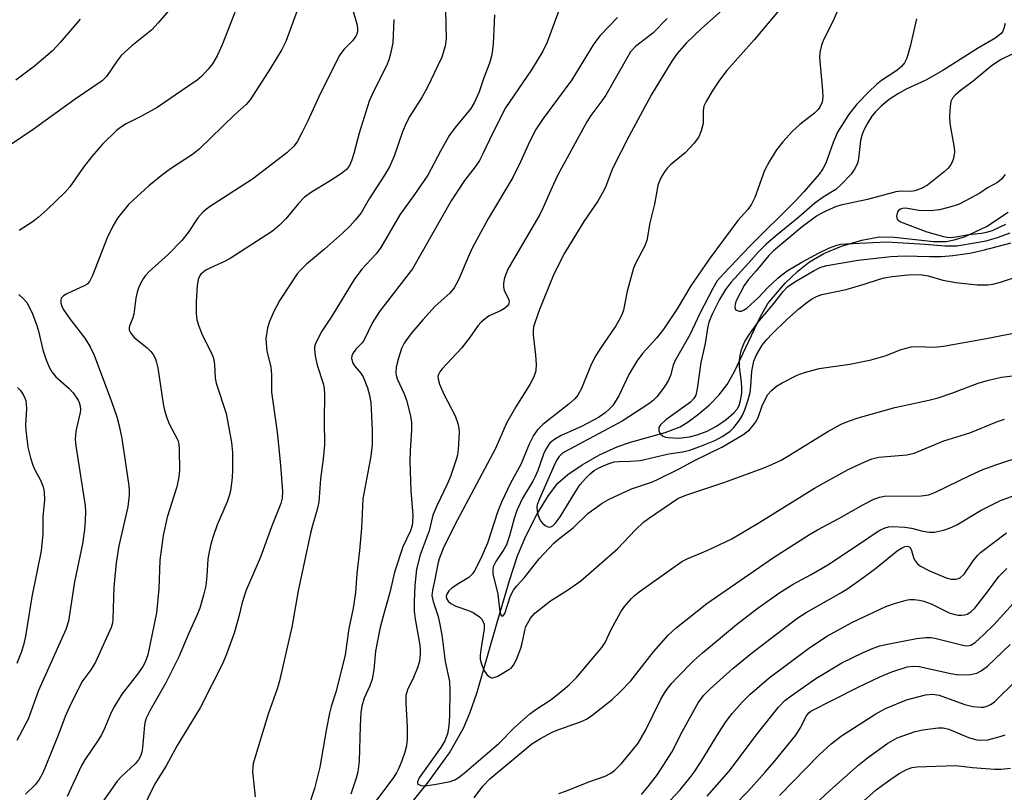
# Model space of a CAD drawing. Units: inches. Extents: x 1303766 to 1309766, y 553447 to 557448.
# Drawn here: x 1308556 to 1308771, y 553614 to 553783 of the extents above; entities that cross this region are included whole.
import ezdxf

# ---------------------------------------------------------------- set-up
doc = ezdxf.new("R2010")
doc.units = ezdxf.units.IN
doc.header["$MEASUREMENT"] = 0
doc.layers.add('HYDRO-Single Line Stream', color=4, linetype='Continuous')
doc.layers.add('Undefined', color=1, linetype='Continuous')

msp = doc.modelspace()

# ---------------------------------------------------------------- linework, layer by layer
at = {"layer": 'HYDRO-Single Line Stream'}
msp.add_lwpolyline([(1308639.57, 553608.94), (1308645.55, 553616.34), (1308650.12, 553622.74), (1308653.21, 553628.13), (1308654.59, 553631.4), (1308656.17, 553636.03), (1308660.68, 553651.78), (1308663.22, 553660.45), (1308664.99, 553665.83), (1308666.8, 553670.12), (1308669.24, 553674.9), (1308671.74, 553679.02), (1308673.84, 553681.72), (1308675.99, 553683.63), (1308679.13, 553685.76), (1308682.91, 553687.9), (1308686.95, 553689.78), (1308689.7, 553690.7), (1308697.28, 553692.83), (1308700.54, 553694.07), (1308702.34, 553695.16), (1308704.68, 553696.91), (1308706.96, 553698.89), (1308709.12, 553701.05), (1308710.82, 553703.32), (1308712.46, 553706.13), (1308718.08, 553718.05), (1308719.76, 553721.03), (1308723.55, 553725.5), (1308726.29, 553728.13), (1308728.83, 553730.19), (1308731.96, 553731.99), (1308735.87, 553733.6), (1308740.28, 553734.93), (1308744.11, 553735.62), (1308747.47, 553735.56), (1308755.99, 553734.62), (1308758.77, 553734.63), (1308760.52, 553734.95), (1308762.76, 553735.66), (1308767.53, 553737.92), (1308772.3, 553741.03)], dxfattribs=at)
at = {"layer": 'Undefined'}
for points, elevation in [([(1308604.05, 553786.99), (1308600.38, 553777.67), (1308599.28, 553775.26), (1308598.29, 553773.45), (1308597.38, 553772.29), (1308595.96, 553770.78), (1308594.91, 553769.91), (1308592.93, 553768.5), (1308586.16, 553763.94), (1308582.75, 553762.06), (1308579.38, 553760.36), (1308578.18, 553759.59), (1308577.29, 553758.87), (1308574.23, 553755.89), (1308571.93, 553753.19), (1308570.08, 553750.9), (1308567.11, 553746.6), (1308566.02, 553745.35), (1308562.16, 553741.59), (1308560.2, 553739.85), (1308559.05, 553738.95), (1308556.03, 553736.99)], 406), ([(1308617.05, 553785.76), (1308614.33, 553778.35), (1308613.46, 553776.61), (1308610.98, 553772.55), (1308606.55, 553765.63), (1308605.67, 553764.56), (1308603.19, 553762.4), (1308595.41, 553754.78), (1308593.92, 553753.64), (1308589.14, 553750.52), (1308587.06, 553748.99), (1308584.37, 553746.78), (1308580.92, 553743.69), (1308579.9, 553742.68), (1308577.49, 553739.72), (1308576.46, 553738), (1308575.27, 553735.41), (1308572.07, 553727.18), (1308571.41, 553725.87), (1308570.86, 553725.3), (1308570.39, 553724.98), (1308566.43, 553723.13), (1308565.74, 553722.71), (1308565.23, 553722.19), (1308565.1, 553721.79), (1308565.13, 553721.1), (1308565.34, 553720.45), (1308565.67, 553719.78), (1308567.06, 553717.71), (1308570.39, 553713.43), (1308571.53, 553711.54), (1308572.42, 553709.76), (1308576.17, 553699.59), (1308577.34, 553696.22), (1308577.89, 553694.27), (1308578.44, 553691.52), (1308579.97, 553681.14), (1308580.08, 553679.98), (1308580.08, 553679.12), (1308579.75, 553676.54), (1308577.83, 553668.02), (1308577.2, 553664.32), (1308576.73, 553658.99), (1308576.48, 553651.94), (1308576.39, 553651.07), (1308576.15, 553650.13), (1308572.69, 553642.58), (1308571.69, 553640.91), (1308569.75, 553638.27), (1308566.92, 553632.66), (1308566.04, 553630.67), (1308564.72, 553626.96), (1308561.64, 553619.36), (1308561.06, 553618.08), (1308560.39, 553616.88), (1308559.48, 553615.75), (1308557.37, 553613.71)], 404), ([(1308649.26, 553785.28), (1308649.42, 553778.99), (1308649.14, 553777.34), (1308648.42, 553774.93), (1308645.24, 553768.23), (1308644.13, 553766.23), (1308641.48, 553762.01), (1308640.64, 553760.48), (1308639.85, 553758.61), (1308637.99, 553753.27), (1308636.99, 553750.96), (1308635.89, 553749.09), (1308632.53, 553743.93), (1308630.78, 553740.88), (1308629.52, 553739.25), (1308628.41, 553738.04), (1308626.71, 553736.46), (1308622.82, 553732.96), (1308618.86, 553729.62), (1308617.6, 553728.39), (1308616.83, 553727.51), (1308613.02, 553721.74), (1308611.69, 553719.31), (1308610.73, 553717.12), (1308610.35, 553715.71), (1308610.07, 553714.28), (1308609.98, 553713.43), (1308610.01, 553712.31), (1308610.21, 553710.66), (1308611.06, 553707.1), (1308611.16, 553705.49), (1308611.17, 553701.67), (1308612.41, 553692.87), (1308613.18, 553685.66), (1308613.62, 553679.87), (1308613.52, 553678.42), (1308613.23, 553677.29), (1308611.23, 553672.14), (1308608.81, 553665.54), (1308605.64, 553658.28), (1308604.81, 553655.64), (1308604.04, 553652.53), (1308603.01, 553648.91), (1308601.34, 553644.28), (1308600.56, 553642.33), (1308595.58, 553632.54), (1308590.56, 553624.3), (1308588.19, 553619.89), (1308585.71, 553615.96), (1308582.63, 553609.66)], 398), ([(1308711.83, 553787.03), (1308705.17, 553781.14), (1308701.92, 553778.1), (1308699.93, 553775.76), (1308698.77, 553774.1), (1308694.28, 553766.76), (1308689.31, 553757.57), (1308685.74, 553750.57), (1308684.23, 553746.53), (1308683.59, 553745.23), (1308682.53, 553743.45), (1308679.52, 553738.99), (1308675.29, 553732.06), (1308672.92, 553727.48), (1308669.84, 553719.74), (1308668.83, 553717.04), (1308668.51, 553715.95), (1308668.4, 553715.03), (1308668.42, 553714.16), (1308668.94, 553709.77), (1308669.04, 553707.74), (1308668.97, 553706.32), (1308668.59, 553705.03), (1308667.72, 553703.32), (1308664.65, 553698.43), (1308662.57, 553694.85), (1308660.15, 553689.34), (1308651.3, 553672.63), (1308648.76, 553667.45), (1308647.84, 553665.18), (1308647.54, 553664.08), (1308646.95, 553660.66), (1308646.38, 553658.28), (1308646.28, 553657.17), (1308646.52, 553655.82), (1308647.64, 553652.53), (1308647.96, 553651.2), (1308648.42, 553648.52), (1308649.21, 553642.72), (1308650.11, 553638.32), (1308650.22, 553636.34), (1308650.09, 553630.83), (1308649.95, 553628.52), (1308649.69, 553626.85), (1308649.1, 553625.38), (1308648.2, 553623.92), (1308643.47, 553617.24), (1308643.1, 553616.38), (1308643.14, 553616.04), (1308643.4, 553615.76), (1308643.83, 553615.58), (1308644.6, 553615.49), (1308646.87, 553615.76), (1308650.25, 553616.43), (1308651.27, 553616.83), (1308651.99, 553617.23), (1308653.36, 553618.3), (1308661.02, 553624.81), (1308664.3, 553628.18), (1308667.72, 553631.25), (1308668.97, 553632.2), (1308672.33, 553634.4), (1308674.83, 553636.34), (1308676.36, 553637.69), (1308677.96, 553639.29), (1308683.44, 553645.76), (1308684.17, 553646.88), (1308685.46, 553649.73), (1308687.61, 553653.55), (1308688.42, 553654.74), (1308689.9, 553656.48), (1308690.51, 553657.07), (1308691.61, 553657.95), (1308700.9, 553664.56), (1308702.08, 553665.19), (1308706.62, 553667.05), (1308711.84, 553669.57), (1308718.01, 553673.21), (1308729.97, 553680.65), (1308737.28, 553684.72), (1308740.92, 553686.42), (1308742.49, 553687.04), (1308743.98, 553687.41), (1308750.16, 553687.95), (1308751.72, 553688.26), (1308758.26, 553691), (1308763.93, 553692.76), (1308769.94, 553695.21), (1308771.5, 553695.74)], 388), ([(1308724.05, 553787.41), (1308716.76, 553778.77), (1308710.76, 553772.04), (1308709.18, 553769.93), (1308707.57, 553767.53), (1308706.24, 553765.21), (1308705.78, 553764.23), (1308705.57, 553763.19), (1308705.63, 553761.23), (1308705.58, 553760.4), (1308705.17, 553758.79), (1308704.64, 553757.53), (1308703.62, 553756.14), (1308701.67, 553753.99), (1308698.44, 553751.36), (1308697.8, 553750.75), (1308697.13, 553749.86), (1308696.41, 553748.67), (1308695.94, 553747.67), (1308695.7, 553746.84), (1308694.93, 553742.8), (1308693.9, 553738.71), (1308693.31, 553734.85), (1308692.75, 553733.48), (1308690.83, 553729.82), (1308690.36, 553728.76), (1308689.01, 553723.76), (1308688.15, 553719.58), (1308687.88, 553718.77), (1308687.52, 553717.97), (1308686.48, 553716.18), (1308682.97, 553711.05), (1308681.89, 553709.27), (1308680.93, 553707.31), (1308679.01, 553702.46), (1308678.2, 553700.95), (1308677.51, 553700.16), (1308676.3, 553699.09), (1308670.52, 553694.58), (1308669.33, 553693.3), (1308668.49, 553692.13), (1308667.48, 553690.09), (1308665.82, 553685.99), (1308663.43, 553681.71), (1308661.52, 553677.56), (1308660.65, 553675.36), (1308658.41, 553668.63), (1308656.98, 553665.25), (1308655.6, 553662.52), (1308655.14, 553661.87), (1308654.32, 553661.08), (1308651.79, 553659.57), (1308650.63, 553658.75), (1308650.01, 553658.17), (1308649.54, 553657.47), (1308649.39, 553656.99), (1308649.47, 553656.47), (1308649.83, 553655.93), (1308650.42, 553655.42), (1308651.48, 553654.84), (1308654.26, 553653.86), (1308655.31, 553653.4), (1308656.65, 553652.5), (1308657.2, 553651.94), (1308657.43, 553651.56), (1308657.67, 553650.85), (1308657.74, 553649.88), (1308656.98, 553645.25), (1308656.85, 553644.08), (1308656.85, 553643.2), (1308657.09, 553642.12), (1308657.6, 553640.81), (1308658.26, 553639.86), (1308658.86, 553639.32), (1308659.31, 553639.13), (1308659.55, 553639.12), (1308660.55, 553639.45), (1308663.12, 553640.92), (1308663.58, 553641.28), (1308664.14, 553641.88), (1308664.81, 553643.14), (1308665.74, 553645.61), (1308666.04, 553646.72), (1308666.58, 553649.52), (1308666.84, 553650.34), (1308667.82, 553652.18), (1308668.75, 553653.31), (1308672.23, 553656.01), (1308675.96, 553658.28), (1308678.81, 553660.38), (1308686.88, 553667.38), (1308690.78, 553671.51), (1308692.53, 553673.16), (1308693.63, 553674.01), (1308700.07, 553678.37), (1308701.81, 553679.13), (1308710.36, 553681.96), (1308718.49, 553684.92), (1308720.6, 553685.8), (1308722.62, 553686.77), (1308724.14, 553687.64), (1308732.88, 553693.03), (1308735.77, 553694.62), (1308737.36, 553695.3), (1308739.51, 553696.03), (1308747.55, 553698.32), (1308754.97, 553699.88), (1308756.96, 553700.39), (1308759.98, 553701.42), (1308765.74, 553703.61), (1308768, 553704.3), (1308770.83, 553704.92), (1308776.38, 553705.59)], 386), ([(1308735.27, 553785.72), (1308733.93, 553782.78), (1308731.98, 553778.91), (1308731.49, 553777.6), (1308731.12, 553776), (1308731.04, 553774.88), (1308731.72, 553767.63), (1308731.78, 553766.2), (1308731.61, 553765.13), (1308731.21, 553764.14), (1308730.72, 553763.48), (1308729.93, 553762.69), (1308726.73, 553760.23), (1308725.12, 553758.74), (1308723.03, 553756.44), (1308721.62, 553754.64), (1308720.11, 553752.16), (1308718.99, 553750.13), (1308716.9, 553744.23), (1308716.2, 553742.75), (1308715.34, 553741.64), (1308713.19, 553739.2), (1308706.88, 553730.71), (1308702.87, 553724.91), (1308699.91, 553719.91), (1308696.99, 553715.5), (1308695.41, 553713.49), (1308692.34, 553710.08), (1308691.08, 553708.42), (1308689.31, 553705.49), (1308687.19, 553700.86), (1308685.83, 553698.74), (1308685.03, 553697.89), (1308684.16, 553697.1), (1308682.68, 553696.08), (1308678.98, 553694.15), (1308674.53, 553692.13), (1308673.33, 553691.45), (1308672.61, 553690.95), (1308671.98, 553690.38), (1308671.16, 553689.17), (1308670.7, 553688.11), (1308669.43, 553684.52), (1308668.88, 553683.21), (1308668.36, 553682.19), (1308666.05, 553678.29), (1308664.85, 553675.73), (1308664.25, 553673.97), (1308663.24, 553670.17), (1308662.56, 553668.25), (1308662, 553667.2), (1308660.25, 553664.57), (1308659.7, 553663.39), (1308659.58, 553662.68), (1308659.63, 553661.88), (1308660.7, 553657.47), (1308661.12, 553653.54), (1308661.33, 553652.9), (1308661.53, 553652.71), (1308661.83, 553652.72), (1308662.2, 553653.21), (1308663.49, 553657.06), (1308664.11, 553658.35), (1308664.82, 553659.23), (1308666.56, 553661.11), (1308669.7, 553665.19), (1308672.93, 553668.6), (1308674.04, 553669.57), (1308677.18, 553671.99), (1308680.36, 553675.11), (1308683.5, 553677.35), (1308685.02, 553678.23), (1308689.94, 553680.5), (1308694.32, 553681.95), (1308695.47, 553682.44), (1308700.53, 553684.96), (1308703.56, 553686.62), (1308709.69, 553689.64), (1308714.3, 553692.29), (1308715.72, 553693.41), (1308716.48, 553694.26), (1308717.14, 553695.18), (1308717.6, 553696.08), (1308718.49, 553698.66), (1308719.07, 553699.92), (1308719.77, 553701.1), (1308720.54, 553701.98), (1308721.63, 553702.94), (1308722.84, 553703.67), (1308726.15, 553705.34), (1308727.75, 553705.92), (1308731, 553706.79), (1308737.65, 553707.77), (1308742.35, 553708.72), (1308745.43, 553709.61), (1308748.9, 553710.98), (1308751.09, 553711.53), (1308752.48, 553711.66), (1308756.13, 553711.52), (1308758.15, 553711.71), (1308767.95, 553713.46), (1308774.89, 553714.86)], 384), ([(1308628.95, 553785.26), (1308629.9, 553781.98), (1308630.02, 553781.16), (1308630, 553780.67), (1308629.84, 553779.95), (1308629.65, 553779.51), (1308628.92, 553778.53), (1308626.98, 553776.65), (1308626.02, 553775.27), (1308621.55, 553766.3), (1308619.11, 553760.99), (1308617.85, 553758.42), (1308616.78, 553756.4), (1308616.1, 553755.47), (1308614.58, 553754.04), (1308607.07, 553748.23), (1308597.67, 553742.18), (1308596.27, 553741.11), (1308595.06, 553739.82), (1308592.99, 553736.59), (1308591.56, 553734.81), (1308588.63, 553731.74), (1308584.42, 553728.01), (1308583.61, 553727.18), (1308583.1, 553726.47), (1308582.52, 553725.45), (1308582.17, 553724.64), (1308581.83, 553723.54), (1308581.54, 553722.18), (1308581.11, 553718.68), (1308580.86, 553717.88), (1308580.18, 553716.31), (1308580.06, 553715.8), (1308580.05, 553715.3), (1308580.33, 553714.64), (1308581.18, 553713.62), (1308583.98, 553711.32), (1308584.82, 553710.52), (1308585.31, 553709.87), (1308585.82, 553708.91), (1308586.08, 553708.12), (1308586.31, 553706.99), (1308587.48, 553699.08), (1308587.76, 553697.69), (1308588.29, 553696.05), (1308588.83, 553694.72), (1308590.71, 553691.17), (1308590.96, 553690.24), (1308591.02, 553689.17), (1308591.08, 553684.5), (1308590.96, 553683.12), (1308590.47, 553680.94), (1308588.41, 553674.26), (1308587.49, 553670.28), (1308586.76, 553664.85), (1308586.53, 553658.61), (1308586.05, 553653.37), (1308584.12, 553644.17), (1308583.6, 553642.57), (1308583.08, 553641.59), (1308582.14, 553640.21), (1308578.5, 553635.56), (1308576.79, 553632.82), (1308576.14, 553631.51), (1308574.67, 553628.01), (1308573.92, 553626.48), (1308573.17, 553625.28), (1308570.35, 553621.21), (1308569.61, 553619.93), (1308566.53, 553613.19)], 402), ([(1308637.98, 553783.17), (1308637.7, 553778.1), (1308637.25, 553775.67), (1308636.86, 553774.36), (1308636.36, 553773.06), (1308633.63, 553767.71), (1308632.58, 553765.34), (1308630.38, 553758.32), (1308629.23, 553753.84), (1308628.69, 553752.25), (1308628.24, 553751.24), (1308627.61, 553750.37), (1308626.53, 553749.46), (1308623.8, 553747.71), (1308619.95, 553745.4), (1308618.44, 553744.31), (1308617.11, 553742.92), (1308614.33, 553739.54), (1308612.92, 553738.18), (1308611.42, 553736.9), (1308602.15, 553730.87), (1308600.93, 553730.23), (1308597.83, 553728.88), (1308596.85, 553728.31), (1308595.77, 553727.43), (1308595.46, 553727.02), (1308595.16, 553726.33), (1308594.95, 553724.93), (1308594.72, 553721.48), (1308594.75, 553718.87), (1308594.9, 553717.44), (1308595.29, 553716.11), (1308596.1, 553714.04), (1308598.1, 553710.15), (1308598.53, 553709.09), (1308598.75, 553707.72), (1308598.9, 553704.7), (1308599.06, 553703.6), (1308601.28, 553696.98), (1308602.47, 553690.64), (1308602.69, 553688.46), (1308602.69, 553684.61), (1308602.58, 553682.87), (1308602.2, 553680.05), (1308601.94, 553678.96), (1308601.5, 553677.64), (1308599.32, 553672.62), (1308598.42, 553670.08), (1308597.92, 553668.39), (1308597.54, 553666.72), (1308597.3, 553665.1), (1308597.08, 553661.46), (1308596.81, 553659.26), (1308596.34, 553657.25), (1308595.5, 553654.4), (1308594.88, 553652.76), (1308593.13, 553648.89), (1308590.96, 553643.71), (1308588.1, 553638.01), (1308584.62, 553631.91), (1308583.81, 553630.33), (1308583.56, 553629.59), (1308583.4, 553628.77), (1308582.98, 553623.8), (1308582.85, 553622.94), (1308582.62, 553622.15), (1308582.11, 553621.21), (1308581.4, 553620.33), (1308578.46, 553617.6), (1308577.47, 553616.49), (1308573.63, 553611.15)], 400), ([(1308659.94, 553784.18), (1308659.68, 553777.86), (1308659.36, 553775.45), (1308658.84, 553773.66), (1308657.63, 553770.43), (1308656.59, 553767.36), (1308655.55, 553764.93), (1308654.78, 553763.74), (1308651.38, 553759.56), (1308650.15, 553757.88), (1308648.24, 553754.54), (1308645.37, 553749.16), (1308642.49, 553744.89), (1308639.26, 553740.42), (1308635.11, 553733.27), (1308634.05, 553731.94), (1308630.97, 553728.58), (1308629.28, 553726.33), (1308624.39, 553718.3), (1308622.2, 553715.02), (1308621.22, 553713.17), (1308620.76, 553712.1), (1308620.62, 553711.55), (1308620.59, 553710.99), (1308620.77, 553709.57), (1308621.2, 553707.57), (1308622.51, 553703.55), (1308622.68, 553702.51), (1308622.77, 553701.12), (1308622.72, 553695.45), (1308622.79, 553690.08), (1308622.5, 553687.02), (1308621.92, 553682.66), (1308621.52, 553677.57), (1308621.19, 553676), (1308620.14, 553672.44), (1308619.73, 553670.78), (1308617.06, 553658.17), (1308615.63, 553650.22), (1308612.87, 553638.2), (1308612.44, 553636.73), (1308610.49, 553631.15), (1308607.2, 553620.41), (1308607.08, 553619.61), (1308607.05, 553618.56), (1308607.59, 553613.12)], 396), ([(1308686.85, 553783.64), (1308683.08, 553779.66), (1308681.66, 553777.86), (1308676.84, 553769.96), (1308670.58, 553761.54), (1308669, 553759.09), (1308667.66, 553756.54), (1308665.63, 553752.04), (1308663.97, 553748.65), (1308658.64, 553739.73), (1308655.14, 553733.32), (1308654.39, 553731.72), (1308652.09, 553726.22), (1308651.16, 553724.48), (1308650.18, 553723.29), (1308647, 553720.45), (1308644.28, 553717.48), (1308641.7, 553714.4), (1308640.22, 553712.33), (1308639.66, 553711.16), (1308638.97, 553709.06), (1308638.49, 553707.12), (1308638.37, 553705.81), (1308638.43, 553705.35), (1308638.68, 553704.56), (1308640.19, 553701.24), (1308640.7, 553699.92), (1308641.5, 553696.78), (1308641.82, 553695.05), (1308641.83, 553693.32), (1308641.51, 553688.86), (1308641.47, 553686.48), (1308641.67, 553680.07), (1308642.07, 553674.76), (1308642.06, 553673.3), (1308641.96, 553672.45), (1308641.59, 553671.3), (1308639.95, 553667.81), (1308638.11, 553662.25), (1308637.08, 553657.83), (1308635.59, 553652.63), (1308634.91, 553649.86), (1308633.96, 553644.98), (1308633.56, 553640.85), (1308633.22, 553638.82), (1308632.72, 553637.4), (1308631.49, 553634.71), (1308630.92, 553632.92), (1308630.75, 553631.51), (1308630.6, 553628.65), (1308630.4, 553620.92), (1308630.08, 553618.58), (1308629.74, 553617.17), (1308628.55, 553613.69)], 392), ([(1308697.69, 553783.39), (1308694.56, 553780.21), (1308690.77, 553777.31), (1308689.73, 553776.11), (1308684.29, 553766.61), (1308683.47, 553765.39), (1308681.05, 553762.21), (1308680.16, 553760.77), (1308673.75, 553749.05), (1308672.56, 553746.5), (1308670.64, 553742.05), (1308669.88, 553740.52), (1308663.88, 553730.33), (1308662.91, 553728.53), (1308662.18, 553726.68), (1308661.95, 553725.52), (1308661.9, 553724.66), (1308662.05, 553723.88), (1308663.09, 553721.9), (1308663.18, 553721.45), (1308663.02, 553720.82), (1308662.75, 553720.45), (1308662.17, 553719.97), (1308661.24, 553719.44), (1308658.79, 553718.31), (1308657.89, 553717.69), (1308657.07, 553716.98), (1308656.34, 553716.12), (1308654.49, 553713.56), (1308652.74, 553711.3), (1308648.52, 553706.72), (1308648.03, 553706.08), (1308647.72, 553705.52), (1308647.6, 553705.04), (1308647.61, 553704.52), (1308647.94, 553703.42), (1308648.91, 553701.22), (1308651.35, 553696.48), (1308651.95, 553694.81), (1308652.15, 553693.74), (1308652.22, 553692.9), (1308652, 553689.1), (1308651.86, 553687.94), (1308651.67, 553687.09), (1308650.37, 553683.22), (1308649.7, 553681.64), (1308647.38, 553676.78), (1308646.51, 553674.72), (1308645.64, 553671.29), (1308643.74, 553666.02), (1308642.91, 553662.93), (1308642.57, 553659.32), (1308642.38, 553655.76), (1308642.38, 553653.71), (1308642.58, 553652), (1308643.61, 553646.29), (1308643.74, 553645.2), (1308643.74, 553644.4), (1308643.56, 553642.81), (1308643.2, 553641.53), (1308642.27, 553639.21), (1308640.95, 553636.48), (1308640.6, 553635.28), (1308640.55, 553633.64), (1308640.9, 553628.3), (1308640.86, 553625.71), (1308640.71, 553624.28), (1308640.34, 553622.88), (1308639.68, 553620.99), (1308639.06, 553619.39), (1308638.55, 553618.35), (1308637.7, 553617.11), (1308631.49, 553608.78)], 390), ([(1308752.23, 553783.34), (1308750.9, 553777.3), (1308750.14, 553774.72), (1308749.66, 553773.67), (1308748.96, 553772.89), (1308747.92, 553772.02), (1308744.57, 553769.83), (1308743.47, 553768.99), (1308741.81, 553767.39), (1308739.19, 553764.65), (1308737.38, 553762.3), (1308735, 553758.52), (1308734, 553756.27), (1308732.4, 553751.73), (1308731.75, 553750.51), (1308730.95, 553749.36), (1308727.61, 553745.5), (1308725.79, 553743.53), (1308715.78, 553733.61), (1308710.02, 553727.5), (1308708.68, 553725.97), (1308707.7, 553724.35), (1308704.88, 553718.87), (1308702.7, 553714.2), (1308699.46, 553708.59), (1308699.05, 553707.56), (1308698.44, 553705.31), (1308698.02, 553704.24), (1308697.06, 553702.77), (1308695.47, 553700.65), (1308694.63, 553699.81), (1308693.7, 553699.07), (1308687.91, 553695.31), (1308675.34, 553688.6), (1308674.67, 553688.13), (1308674.13, 553687.55), (1308673.53, 553686.67), (1308672.92, 553685.46), (1308669.77, 553678.31), (1308669.31, 553676.97), (1308669.24, 553676.44), (1308669.28, 553675.65), (1308669.44, 553674.86), (1308669.71, 553674.1), (1308670.13, 553673.4), (1308670.47, 553672.98), (1308671.04, 553672.48), (1308671.45, 553672.23), (1308671.87, 553672.12), (1308672.3, 553672.19), (1308672.72, 553672.42), (1308673.21, 553672.87), (1308674.3, 553674.38), (1308677.72, 553679.98), (1308678.72, 553681.44), (1308679.85, 553682.74), (1308680.85, 553683.75), (1308681.76, 553684.47), (1308682.75, 553685.07), (1308684.81, 553685.97), (1308686.15, 553686.38), (1308687.19, 553686.49), (1308689.68, 553686.51), (1308691.85, 553686.72), (1308698.06, 553688.12), (1308701.09, 553688.61), (1308702.67, 553688.97), (1308705.27, 553689.9), (1308708.16, 553691.1), (1308709.92, 553692.01), (1308711.5, 553693.12), (1308712.29, 553693.93), (1308713.53, 553695.51), (1308714.11, 553696.46), (1308714.68, 553697.77), (1308715.45, 553699.99), (1308715.88, 553701.6), (1308716.05, 553702.94), (1308716.24, 553706.22), (1308716.68, 553708.39), (1308717.19, 553709.69), (1308718.53, 553711.92), (1308719.58, 553713.27), (1308720.59, 553714.31), (1308723.93, 553717.54), (1308726.43, 553719.81), (1308727.99, 553721.06), (1308729.3, 553722), (1308730.41, 553722.6), (1308731.54, 553723.01), (1308736.85, 553724.09), (1308740.83, 553725.24), (1308744.14, 553726.36), (1308745.24, 553726.63), (1308746.93, 553726.94), (1308750.4, 553727.3), (1308752.41, 553727.42), (1308753.52, 553727.35), (1308754.84, 553727.11), (1308758.04, 553726.17), (1308760.85, 553725.65), (1308765.52, 553725.14), (1308767.84, 553725.11), (1308768.96, 553725.27), (1308770.6, 553725.68), (1308774.97, 553727.2)], 382), ([(1308771.66, 553782.31), (1308771.38, 553781.25), (1308771.07, 553780.5), (1308770.78, 553780.09), (1308769.61, 553779.14), (1308765.57, 553776.81), (1308758, 553772.03), (1308754.27, 553769.94), (1308750, 553767.91), (1308748.29, 553766.99), (1308746.31, 553765.66), (1308744.49, 553764.2), (1308743.25, 553762.96), (1308742.52, 553762.06), (1308741.46, 553760.34), (1308740.65, 553758.82), (1308740.28, 553757.79), (1308740.01, 553756.71), (1308739.54, 553752.77), (1308739.32, 553751.71), (1308738.7, 553750.43), (1308737.93, 553749.36), (1308735.86, 553747.16), (1308734.63, 553746), (1308731.81, 553744.3), (1308730.01, 553743.03), (1308726.53, 553739.94), (1308721.78, 553736.07), (1308719.37, 553734.01), (1308717.69, 553732.36), (1308715.51, 553729.86), (1308711.69, 553725.71), (1308710.48, 553724.09), (1308709.19, 553721.9), (1308707.61, 553718.84), (1308706.84, 553716.99), (1308706.54, 553715.67), (1308706.04, 553712.28), (1308705.06, 553708.14), (1308704.31, 553702.35), (1308704, 553701.01), (1308703.59, 553700.27), (1308702.84, 553699.44), (1308697.47, 553695.57), (1308696.27, 553694.48), (1308695.9, 553693.9), (1308695.88, 553693.21), (1308696.21, 553692.53), (1308696.74, 553692.08), (1308697.38, 553691.82), (1308697.94, 553691.71), (1308700.26, 553691.59), (1308702.63, 553691.85), (1308704.32, 553692.29), (1308706.48, 553693.12), (1308708.52, 553694.21), (1308710.62, 553695.63), (1308712.33, 553697.09), (1308713.01, 553697.94), (1308713.44, 553698.75), (1308713.75, 553699.79), (1308714.04, 553701.4), (1308714.08, 553702.49), (1308714.01, 553703.86), (1308713.57, 553707.16), (1308713.57, 553708.54), (1308713.69, 553709.64), (1308713.93, 553710.71), (1308714.27, 553711.74), (1308714.73, 553712.7), (1308715.46, 553713.92), (1308717.53, 553716.87), (1308720.75, 553720.67), (1308723.08, 553723.67), (1308724.02, 553724.67), (1308725.62, 553725.81), (1308729.89, 553728.25), (1308731.33, 553728.96), (1308732.65, 553729.39), (1308739.5, 553730.5), (1308746.63, 553731.32), (1308749.73, 553731.49), (1308755.06, 553731.31), (1308757.73, 553731.34), (1308760.17, 553731.52), (1308763.92, 553732.02), (1308766.82, 553732.69), (1308772.97, 553734.35)], 380), ([(1308775.84, 553776.94), (1308770.62, 553774.36), (1308768.59, 553772.95), (1308764.65, 553769.71), (1308761.78, 553767.59), (1308760.7, 553766.61), (1308760.14, 553765.98), (1308759.76, 553765.26), (1308759.58, 553764.17), (1308759.5, 553762.14), (1308759.55, 553760.4), (1308760.46, 553755.12), (1308760.54, 553754.25), (1308760.5, 553753.68), (1308760.24, 553752.57), (1308759.8, 553751.52), (1308759.16, 553750.62), (1308758.33, 553749.83), (1308754.64, 553746.95), (1308753.44, 553746.28), (1308752.2, 553745.76), (1308751.22, 553745.56), (1308748.89, 553745.63), (1308747.73, 553745.5), (1308741.55, 553743.79), (1308735.68, 553742.54), (1308734.57, 553742.19), (1308732.69, 553741.39), (1308731.37, 553740.75), (1308730.38, 553740.16), (1308727.25, 553737.85), (1308720.98, 553732.56), (1308719.96, 553731.51), (1308717.2, 553728.2), (1308715.52, 553726.32), (1308714.58, 553725), (1308712.82, 553721.64), (1308712.59, 553720.89), (1308712.52, 553720.2), (1308712.61, 553719.82), (1308712.89, 553719.55), (1308713.5, 553719.36), (1308713.95, 553719.37), (1308714.43, 553719.56), (1308715.13, 553720.03), (1308717.7, 553722.33), (1308719.7, 553724.44), (1308721.94, 553726.61), (1308722.8, 553727.35), (1308723.98, 553728.16), (1308727.16, 553730.12), (1308730.81, 553732.05), (1308733.21, 553733.23), (1308734.85, 553733.79), (1308735.69, 553733.99), (1308736.83, 553734.12), (1308745.78, 553734.51), (1308754.14, 553734.02), (1308758.48, 553733.64), (1308761.05, 553733.69), (1308765.37, 553734.36), (1308767.49, 553734.78), (1308769.94, 553735.5), (1308772.77, 553736.5)], 378), ([(1308771.61, 553749.24), (1308770.83, 553748.22), (1308769.94, 553747.55), (1308767.81, 553746.32), (1308766.08, 553745.2), (1308763.26, 553743.62), (1308761.42, 553742.74), (1308759.22, 553742.03), (1308757.27, 553741.52), (1308755.32, 553741.29), (1308752.8, 553741.4), (1308749.82, 553741.87), (1308749.18, 553741.85), (1308748.74, 553741.71), (1308748.38, 553741.45), (1308748.12, 553741.08), (1308747.9, 553740.17), (1308748.06, 553739.53), (1308748.36, 553739.17), (1308748.76, 553738.9), (1308754.54, 553736.76), (1308758.14, 553735.73), (1308759, 553735.55), (1308759.67, 553735.5), (1308760.84, 553735.62), (1308763.67, 553736.14), (1308766.44, 553736.42), (1308767.58, 553736.62), (1308768.88, 553737.05), (1308771.78, 553738.37)], 376), ([(1308555.92, 553723.02), (1308556.97, 553722.1), (1308557.68, 553721.24), (1308558.77, 553719.18), (1308559.83, 553716.45), (1308560.26, 553714.98), (1308561.16, 553710.91), (1308561.91, 553708.7), (1308562.57, 553707.08), (1308563.15, 553706.11), (1308564.03, 553705.01), (1308566.98, 553702.42), (1308567.83, 553701.5), (1308568.9, 553699.89), (1308569.13, 553699.39), (1308569.35, 553698.6), (1308569.43, 553697.79), (1308569.38, 553697.21), (1308568.4, 553693.14), (1308568.25, 553691.31), (1308568.39, 553689.92), (1308570.42, 553676.78), (1308570.52, 553675.52), (1308570.48, 553673.57), (1308570.32, 553671.62), (1308569.84, 553668.45), (1308568.14, 553660.11), (1308566.82, 553651.55), (1308566.19, 553649.72), (1308560.26, 553636.36), (1308557.97, 553630.07), (1308555.5, 553625.42)], 406), ([(1308655.51, 553612.86), (1308657.43, 553615.39), (1308658.95, 553617.04), (1308668.15, 553624.72), (1308670, 553625.88), (1308672.71, 553627.3), (1308674.06, 553627.84), (1308678.78, 553629.48), (1308680.09, 553630.08), (1308681.25, 553630.87), (1308685.69, 553634.42), (1308687.38, 553636), (1308689.8, 553638.48), (1308694.75, 553644.84), (1308697.93, 553648.47), (1308699.68, 553650.05), (1308706.39, 553655.4), (1308721, 553665.47), (1308728.83, 553670.5), (1308730.61, 553671.53), (1308735.28, 553674), (1308740.64, 553677.09), (1308742.78, 553678.13), (1308744.16, 553678.68), (1308745.29, 553678.86), (1308753.24, 553678.93), (1308754.93, 553679.16), (1308756.43, 553679.75), (1308764.09, 553683.48), (1308766.76, 553684.69), (1308769.61, 553685.73), (1308776.04, 553687.85)], 390), ([(1308674.03, 553613.85), (1308675.68, 553614.38), (1308680.56, 553616.38), (1308684.18, 553617.64), (1308685.4, 553618.25), (1308686.3, 553618.95), (1308687.76, 553620.4), (1308690.14, 553623.27), (1308691.36, 553624.86), (1308693, 553627.64), (1308696.31, 553634.45), (1308697.18, 553635.93), (1308697.84, 553636.87), (1308698.76, 553637.98), (1308699.98, 553639.26), (1308703.49, 553642.82), (1308705.44, 553644.62), (1308712.89, 553650.81), (1308717.35, 553654.21), (1308722.17, 553657.63), (1308725.31, 553659.63), (1308729.19, 553661.74), (1308732.85, 553663.88), (1308739.59, 553668.32), (1308743.64, 553671.11), (1308744.37, 553671.54), (1308745.37, 553671.95), (1308746.15, 553672.16), (1308747, 553672.24), (1308749.69, 553672.07), (1308751.17, 553671.86), (1308753.66, 553671.2), (1308755.08, 553670.97), (1308756.2, 553671.02), (1308758.13, 553671.41), (1308759.47, 553671.88), (1308761.04, 553672.62), (1308766.43, 553675.8), (1308770.61, 553677.95), (1308778.2, 553680.74)], 392), ([(1308695.27, 553608.9), (1308700.54, 553614.61), (1308702.78, 553617.32), (1308703.64, 553618.48), (1308705.18, 553620.82), (1308708.98, 553627.04), (1308710.59, 553629.47), (1308711.97, 553631.36), (1308714.13, 553633.78), (1308715.79, 553635.46), (1308720.06, 553639.1), (1308728.93, 553645.8), (1308732.8, 553648.31), (1308738.12, 553651.23), (1308745.56, 553654.72), (1308747.47, 553655.39), (1308749.97, 553656.12), (1308750.75, 553656.25), (1308751.76, 553656.26), (1308752.89, 553656.11), (1308753.89, 553655.88), (1308755.43, 553655.3), (1308759.37, 553653.39), (1308760.6, 553652.97), (1308761.39, 553652.83), (1308762.15, 553652.81), (1308762.84, 553652.91), (1308763.3, 553653.07), (1308764.17, 553653.6), (1308764.99, 553654.4), (1308767.79, 553657.93), (1308770.28, 553661.31), (1308772.02, 553663.08)], 396), ([(1308706.5, 553613.24), (1308711.3, 553618.74), (1308717.47, 553626.95), (1308722.1, 553632.7), (1308723.45, 553634.17), (1308724.81, 553635.22), (1308730.27, 553638.98), (1308735.91, 553642.39), (1308740.43, 553644.61), (1308742.76, 553645.62), (1308744.22, 553646.15), (1308745.88, 553646.53), (1308752.26, 553647.73), (1308754.28, 553647.99), (1308755.4, 553647.94), (1308756.25, 553647.81), (1308762.7, 553646.19), (1308763.47, 553646.14), (1308764.14, 553646.28), (1308765.06, 553646.85), (1308766.92, 553648.56), (1308769.13, 553650.75), (1308773.38, 553655.39)], 398), ([(1308712.19, 553610.99), (1308715.48, 553614.42), (1308719.08, 553618.38), (1308721.04, 553620.67), (1308725.85, 553626.62), (1308726.81, 553628.11), (1308728.19, 553630.83), (1308728.69, 553631.47), (1308729.13, 553631.84), (1308739.34, 553637.01), (1308744.23, 553639.37), (1308746.85, 553640.45), (1308750.19, 553641.53), (1308751.63, 553641.7), (1308752.8, 553641.62), (1308759.76, 553640.06), (1308761.45, 553639.81), (1308764.06, 553639.85), (1308765.42, 553640.15), (1308766.4, 553640.64), (1308767.78, 553641.7), (1308772.76, 553646.42)], 400), ([(1308722.31, 553613.36), (1308730.99, 553622.28), (1308733.62, 553624.66), (1308735.86, 553626.46), (1308743.35, 553631.25), (1308745.48, 553632.44), (1308750.08, 553634.29), (1308754.25, 553635.42), (1308755.78, 553635.54), (1308757.18, 553635.31), (1308758.6, 553634.86), (1308762.81, 553633.32), (1308764.6, 553632.86), (1308766.43, 553632.69), (1308766.99, 553632.73), (1308767.83, 553632.97), (1308768.61, 553633.35), (1308769.31, 553633.88), (1308774.04, 553638.55)], 402), ([(1308723.28, 553605.16), (1308733.3, 553614.51), (1308739.72, 553620.15), (1308741.54, 553621.62), (1308746.01, 553624.84), (1308747, 553625.45), (1308748.04, 553625.97), (1308751.94, 553627.39), (1308753.63, 553627.77), (1308757.02, 553628.21), (1308758.1, 553628.18), (1308759.35, 553627.91), (1308763.66, 553626.07), (1308765.42, 553625.57), (1308766.49, 553625.49), (1308767.83, 553625.57), (1308770.55, 553626.3), (1308771.61, 553626.67)], 404), ([(1308734.72, 553606.85), (1308743.45, 553614.62), (1308744.79, 553615.68), (1308747.14, 553617.33), (1308748.59, 553618.25), (1308750.07, 553619.06), (1308751.27, 553619.5), (1308752.29, 553619.69), (1308760.87, 553619.96), (1308764.51, 553619.53), (1308769.28, 553619.18), (1308770.78, 553619.14), (1308772.84, 553619.37)], 406)]:
    msp.add_lwpolyline(points, dxfattribs=dict(at, elevation=elevation))
for points in [[(1308590.07, 553786.72, 408), (1308586.44, 553782.44, 408), (1308585.04, 553780.93, 408), (1308580.62, 553777.39, 408), (1308578.35, 553775.31, 408), (1308577.44, 553774.16, 408), (1308575.1, 553770.72, 408), (1308574.17, 553769.76, 408), (1308568.24, 553765.75, 408), (1308559.07, 553759.14, 408), (1308554.33, 553755.88, 408)], [(1308674.5, 553786.35, 394), (1308671.46, 553778.24, 394), (1308670.56, 553776.26, 394), (1308668.09, 553772.15, 394), (1308662.36, 553763.85, 394), (1308659.64, 553758.53, 394), (1308657.36, 553753.67, 394), (1308656.67, 553752.36, 394), (1308655.71, 553750.95, 394), (1308653.38, 553747.93, 394), (1308650.52, 553743.51, 394), (1308642.06, 553728.64, 394), (1308634.85, 553719.3, 394), (1308633.31, 553716.92, 394), (1308631.36, 553712.92, 394), (1308630.94, 553712.38, 394), (1308629.62, 553711.05, 394), (1308628.99, 553710.12, 394), (1308628.78, 553709.62, 394), (1308628.71, 553709.11, 394), (1308628.93, 553708.1, 394), (1308629.33, 553707.4, 394), (1308630.64, 553705.9, 394), (1308631.24, 553704.96, 394), (1308632.21, 553702.6, 394), (1308632.64, 553701, 394), (1308632.9, 553699.39, 394), (1308633.01, 553697.95, 394), (1308633.18, 553693.31, 394), (1308633.18, 553690.2, 394), (1308632.91, 553687.67, 394), (1308631.18, 553678.3, 394), (1308630.88, 553671.86, 394), (1308630.45, 553666.96, 394), (1308629.84, 553661.97, 394), (1308629.58, 553657.77, 394), (1308629.04, 553654.34, 394), (1308628.11, 553649.93, 394), (1308627.32, 553644.2, 394), (1308625.37, 553636.22, 394), (1308624.24, 553632.83, 394), (1308623.87, 553631.43, 394), (1308623.21, 553628.08, 394), (1308621.8, 553619.6, 394), (1308620.63, 553614.95, 394), (1308619.06, 553610.25, 394)], [(1308569.33, 553783.23, 410), (1308564.98, 553778.14, 410), (1308563.3, 553776.33, 410), (1308559.38, 553772.95, 410), (1308555.3, 553769.91, 410)], [(1308555.67, 553702.68, 408), (1308556.23, 553702.08, 408), (1308556.89, 553701.12, 408), (1308557.27, 553700.35, 408), (1308557.44, 553699.79, 408), (1308557.64, 553698.03, 408), (1308557.43, 553694.47, 408), (1308557.44, 553693.3, 408), (1308557.92, 553689.62, 408), (1308558.46, 553687.29, 408), (1308558.98, 553685.65, 408), (1308559.41, 553684.64, 408), (1308560.65, 553682.42, 408), (1308561.25, 553680.91, 408), (1308561.47, 553679.83, 408), (1308561.53, 553678.09, 408), (1308561.22, 553674.37, 408), (1308561.18, 553670.67, 408), (1308560.82, 553666.93, 408), (1308558.76, 553656.82, 408), (1308557.41, 553648.22, 408), (1308556.99, 553646.29, 408), (1308556.46, 553644.67, 408), (1308555.52, 553642.27, 408)], [(1308692.12, 553613.6, 394), (1308693.6, 553615.35, 394), (1308695.58, 553617.98, 394), (1308698.76, 553622.87, 394), (1308701.08, 553627.43, 394), (1308704.52, 553633.67, 394), (1308705.7, 553635.27, 394), (1308707.16, 553636.76, 394), (1308712.1, 553641.14, 394), (1308716.09, 553644.48, 394), (1308726.08, 553652.11, 394), (1308728.15, 553653.46, 394), (1308735.7, 553657.74, 394), (1308737.21, 553658.69, 394), (1308740.51, 553660.98, 394), (1308743.28, 553663.03, 394), (1308748.03, 553666.89, 394), (1308748.96, 553667.54, 394), (1308749.67, 553667.9, 394), (1308750.33, 553667.96, 394), (1308750.85, 553667.65, 394), (1308751.18, 553667.03, 394), (1308751.6, 553665.46, 394), (1308751.81, 553664.96, 394), (1308752.45, 553664.07, 394), (1308753.12, 553663.55, 394), (1308754.97, 553662.63, 394), (1308758.75, 553660.98, 394), (1308759.85, 553660.71, 394), (1308760.96, 553660.71, 394), (1308761.45, 553660.86, 394), (1308761.89, 553661.11, 394), (1308762.67, 553661.8, 394), (1308764.67, 553664.76, 394), (1308765.61, 553665.91, 394), (1308766.23, 553666.54, 394), (1308771.9, 553670.83, 394)]]:
    msp.add_polyline3d(points, dxfattribs=at)

doc.saveas('drawing.dxf')
